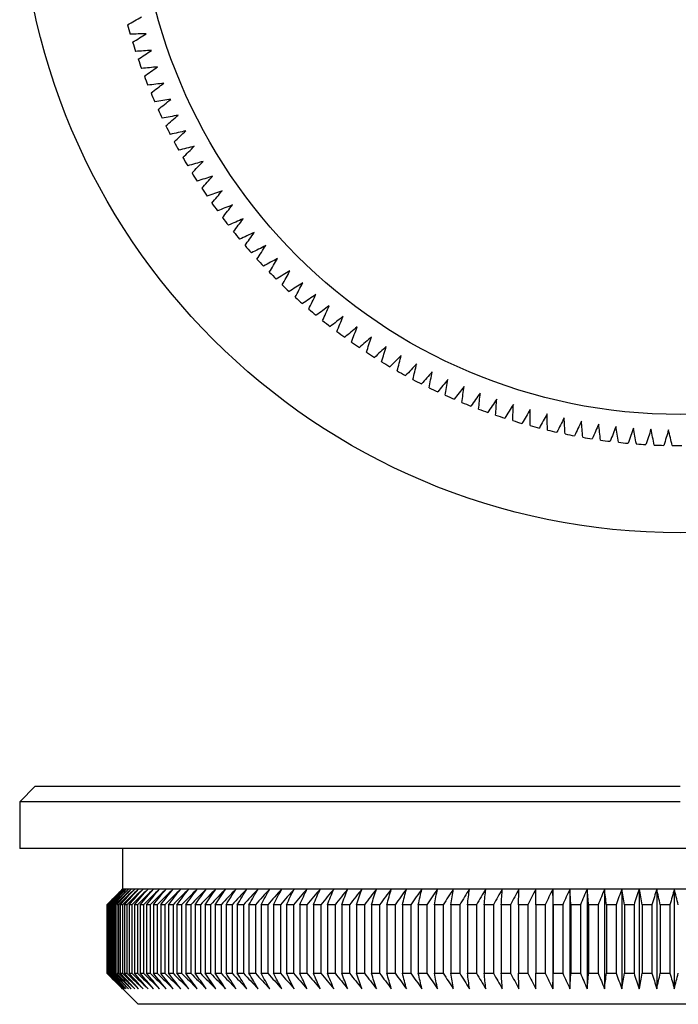
# Model space of a CAD drawing. Units: millimetres. Extents: x 3 to 195, y 3 to 137.
# Drawn here: x 63 to 84, y 73 to 105 of the extents above; entities that cross this region are included whole.
import ezdxf

# ---------------------------------------------------------------- set-up
doc = ezdxf.new("R2010")
doc.units = ezdxf.units.MM
doc.header["$LTSCALE"] = 0.666667

msp = doc.modelspace()

# ---------------------------------------------------------------- linework, layer by layer
at = {"color": 7, "linetype": 'Continuous', "lineweight": 25}
for p, q in [((63.794, 80.46), (63.294, 79.96)), ((63.794, 80.46), (84.494, 80.46)), ((63.294, 79.96), (63.294, 78.46)), ((84.494, 79.96), (63.294, 79.96)), ((105.694, 78.46), (63.294, 78.46)), ((66.594, 78.46), (66.594, 77.16)), ((66.594, 77.16), (66.094, 76.66)), ((66.598, 77.16), (66.594, 77.16)), ((66.618, 77.16), (66.598, 77.16)), ((66.657, 77.16), (66.618, 77.16)), ((66.712, 77.16), (66.657, 77.16)), ((66.786, 77.16), (66.712, 77.16)), ((66.877, 77.16), (66.786, 77.16)), ((66.985, 77.16), (66.877, 77.16)), ((67.111, 77.16), (66.985, 77.16)), ((67.253, 77.16), (67.111, 77.16)), ((67.413, 77.16), (67.253, 77.16)), ((67.59, 77.16), (67.413, 77.16)), ((67.783, 77.16), (67.59, 77.16)), ((67.992, 77.16), (67.783, 77.16)), ((68.219, 77.16), (67.992, 77.16)), ((68.461, 77.16), (68.219, 77.16)), ((68.719, 77.16), (68.461, 77.16)), ((68.992, 77.16), (68.719, 77.16)), ((69.281, 77.16), (68.992, 77.16)), ((69.585, 77.16), (69.281, 77.16)), ((69.903, 77.16), (69.585, 77.16)), ((70.236, 77.16), (69.903, 77.16)), ((70.583, 77.16), (70.236, 77.16)), ((70.944, 77.16), (70.583, 77.16)), ((71.318, 77.16), (70.944, 77.16)), ((71.705, 77.16), (71.318, 77.16)), ((72.104, 77.16), (71.705, 77.16)), ((72.516, 77.16), (72.104, 77.16)), ((72.94, 77.16), (72.516, 77.16)), ((73.375, 77.16), (72.94, 77.16)), ((73.821, 77.16), (73.375, 77.16)), ((74.278, 77.16), (73.821, 77.16)), ((74.745, 77.16), (74.278, 77.16)), ((75.221, 77.16), (74.745, 77.16)), ((75.707, 77.16), (75.221, 77.16)), ((76.201, 77.16), (75.707, 77.16)), ((76.703, 77.16), (76.201, 77.16)), ((77.213, 77.16), (76.703, 77.16)), ((77.73, 77.16), (77.213, 77.16)), ((78.254, 77.16), (77.73, 77.16)), ((78.784, 77.16), (78.254, 77.16)), ((79.32, 77.16), (78.784, 77.16)), ((79.861, 77.16), (79.32, 77.16)), ((80.406, 77.16), (79.861, 77.16)), ((80.956, 77.16), (80.406, 77.16)), ((80.406, 77.16), (80.406, 73.96)), ((81.509, 77.16), (80.956, 77.16)), ((80.956, 77.16), (80.956, 73.96)), ((82.065, 77.16), (81.509, 77.16)), ((81.509, 77.16), (81.509, 73.96)), ((82.623, 77.16), (82.065, 77.16)), ((82.065, 77.16), (82.065, 73.96)), ((83.183, 77.16), (82.623, 77.16)), ((82.623, 77.16), (82.623, 73.96)), ((83.744, 77.16), (83.183, 77.16)), ((83.183, 77.16), (83.183, 73.96)), ((84.306, 77.16), (83.744, 77.16)), ((83.744, 77.16), (83.744, 73.96)), ((84.869, 77.16), (84.306, 77.16)), ((84.306, 77.16), (84.306, 73.96)), ((66.094, 76.66), (66.094, 74.46)), ((66.096, 76.66), (66.094, 76.66)), ((66.096, 76.66), (66.096, 74.46)), ((66.113, 76.66), (66.101, 76.66)), ((66.101, 76.66), (66.101, 74.46)), ((66.113, 76.66), (66.113, 74.46)), ((66.148, 76.66), (66.127, 76.66)), ((66.127, 76.66), (66.127, 74.46)), ((66.148, 76.66), (66.148, 74.46)), ((66.201, 76.66), (66.17, 76.66)), ((66.17, 76.66), (66.17, 74.46)), ((66.201, 76.66), (66.201, 74.46)), ((66.272, 76.66), (66.232, 76.66)), ((66.232, 76.66), (66.232, 74.46)), ((66.272, 76.66), (66.272, 74.46)), ((66.361, 76.66), (66.311, 76.66)), ((66.311, 76.66), (66.311, 74.46)), ((66.361, 76.66), (66.361, 74.46)), ((66.469, 76.66), (66.409, 76.66)), ((66.409, 76.66), (66.409, 74.46)), ((66.469, 76.66), (66.469, 74.46)), ((66.594, 76.66), (66.524, 76.66)), ((66.524, 76.66), (66.524, 74.46)), ((66.594, 76.66), (66.594, 74.46)), ((66.736, 76.66), (66.657, 76.66)), ((66.657, 76.66), (66.657, 74.46)), ((66.736, 76.66), (66.736, 74.46)), ((66.896, 76.66), (66.808, 76.66)), ((66.808, 76.66), (66.808, 74.46)), ((66.896, 76.66), (66.896, 74.46)), ((67.074, 76.66), (66.976, 76.66)), ((66.976, 76.66), (66.976, 74.46)), ((67.074, 76.66), (67.074, 74.46)), ((67.268, 76.66), (67.162, 76.66)), ((67.162, 76.66), (67.162, 74.46)), ((67.268, 76.66), (67.268, 74.46)), ((67.48, 76.66), (67.364, 76.66)), ((67.364, 76.66), (67.364, 74.46)), ((67.48, 76.66), (67.48, 74.46)), ((67.709, 76.66), (67.584, 76.66)), ((67.584, 76.66), (67.584, 74.46)), ((67.709, 76.66), (67.709, 74.46)), ((67.954, 76.66), (67.82, 76.66)), ((67.82, 76.66), (67.82, 74.46)), ((67.954, 76.66), (67.954, 74.46)), ((68.215, 76.66), (68.073, 76.66)), ((68.073, 76.66), (68.073, 74.46)), ((68.215, 76.66), (68.215, 74.46)), ((68.492, 76.66), (68.342, 76.66)), ((68.342, 76.66), (68.342, 74.46)), ((68.492, 76.66), (68.492, 74.46)), ((68.786, 76.66), (68.626, 76.66)), ((68.626, 76.66), (68.626, 74.46)), ((68.786, 76.66), (68.786, 74.46)), ((69.094, 76.66), (68.927, 76.66)), ((68.927, 76.66), (68.927, 74.46)), ((69.094, 76.66), (69.094, 74.46)), ((69.418, 76.66), (69.243, 76.66)), ((69.243, 76.66), (69.243, 74.46)), ((69.418, 76.66), (69.418, 74.46)), ((69.757, 76.66), (69.573, 76.66)), ((69.573, 76.66), (69.573, 74.46)), ((69.757, 76.66), (69.757, 74.46)), ((69.919, 76.66), (69.919, 74.46)), ((70.111, 76.66), (69.919, 76.66)), ((70.111, 76.66), (70.111, 74.46)), ((70.478, 76.66), (70.279, 76.66)), ((70.279, 76.66), (70.279, 74.46)), ((70.478, 76.66), (70.478, 74.46)), ((70.859, 76.66), (70.653, 76.66)), ((70.653, 76.66), (70.653, 74.46)), ((70.859, 76.66), (70.859, 74.46)), ((71.254, 76.66), (71.041, 76.66)), ((71.041, 76.66), (71.041, 74.46)), ((71.254, 76.66), (71.254, 74.46)), ((71.442, 76.66), (71.442, 74.46)), ((71.662, 76.66), (71.442, 76.66)), ((71.662, 76.66), (71.662, 74.46)), ((72.083, 76.66), (71.855, 76.66)), ((71.855, 76.66), (71.855, 74.46)), ((72.083, 76.66), (72.083, 74.46)), ((72.516, 76.66), (72.282, 76.66)), ((72.282, 76.66), (72.282, 74.46)), ((72.516, 76.66), (72.516, 74.46)), ((72.96, 76.66), (72.72, 76.66)), ((72.72, 76.66), (72.72, 74.46)), ((72.96, 76.66), (72.96, 74.46)), ((73.416, 76.66), (73.17, 76.66)), ((73.17, 76.66), (73.17, 74.46)), ((73.416, 76.66), (73.416, 74.46)), ((73.883, 76.66), (73.631, 76.66)), ((73.631, 76.66), (73.631, 74.46)), ((73.883, 76.66), (73.883, 74.46)), ((74.361, 76.66), (74.103, 76.66)), ((74.103, 76.66), (74.103, 74.46)), ((74.361, 76.66), (74.361, 74.46)), ((74.848, 76.66), (74.585, 76.66)), ((74.585, 76.66), (74.585, 74.46)), ((74.848, 76.66), (74.848, 74.46)), ((75.345, 76.66), (75.077, 76.66)), ((75.077, 76.66), (75.077, 74.46)), ((75.345, 76.66), (75.345, 74.46)), ((75.851, 76.66), (75.578, 76.66)), ((75.578, 76.66), (75.578, 74.46)), ((75.851, 76.66), (75.851, 74.46)), ((76.365, 76.66), (76.088, 76.66)), ((76.088, 76.66), (76.088, 74.46)), ((76.365, 76.66), (76.365, 74.46)), ((76.888, 76.66), (76.606, 76.66)), ((76.606, 76.66), (76.606, 74.46)), ((76.888, 76.66), (76.888, 74.46)), ((77.418, 76.66), (77.132, 76.66)), ((77.132, 76.66), (77.132, 74.46)), ((77.418, 76.66), (77.418, 74.46)), ((77.955, 76.66), (77.666, 76.66)), ((77.666, 76.66), (77.666, 74.46)), ((77.955, 76.66), (77.955, 74.46)), ((78.498, 76.66), (78.206, 76.66)), ((78.206, 76.66), (78.206, 74.46)), ((78.498, 76.66), (78.498, 74.46)), ((79.048, 76.66), (78.752, 76.66)), ((78.752, 76.66), (78.752, 74.46)), ((79.048, 76.66), (79.048, 74.46)), ((79.602, 76.66), (79.304, 76.66)), ((79.304, 76.66), (79.304, 74.46)), ((79.602, 76.66), (79.602, 74.46)), ((80.162, 76.66), (79.861, 76.66)), ((79.861, 76.66), (79.861, 74.46)), ((80.162, 76.66), (80.162, 74.46)), ((80.726, 76.66), (80.423, 76.66)), ((80.423, 76.66), (80.423, 74.46)), ((80.726, 76.66), (80.726, 74.46)), ((81.293, 76.66), (80.988, 76.66)), ((80.988, 76.66), (80.988, 74.46)), ((81.293, 76.66), (81.293, 74.46)), ((81.864, 76.66), (81.557, 76.66)), ((81.557, 76.66), (81.557, 74.46)), ((81.864, 76.66), (81.864, 74.46)), ((82.437, 76.66), (82.129, 76.66)), ((82.129, 76.66), (82.129, 74.46)), ((82.437, 76.66), (82.437, 74.46)), ((83.013, 76.66), (82.704, 76.66)), ((82.704, 76.66), (82.704, 74.46)), ((83.013, 76.66), (83.013, 74.46)), ((83.59, 76.66), (83.28, 76.66)), ((83.28, 76.66), (83.28, 74.46)), ((83.59, 76.66), (83.59, 74.46)), ((84.167, 76.66), (83.857, 76.66)), ((83.857, 76.66), (83.857, 74.46)), ((84.167, 76.66), (84.167, 74.46)), ((66.094, 74.46), (67.094, 73.46)), ((66.094, 74.46), (66.096, 74.46)), ((66.101, 74.46), (66.113, 74.46)), ((66.127, 74.46), (66.148, 74.46)), ((66.17, 74.46), (66.201, 74.46)), ((66.232, 74.46), (66.272, 74.46)), ((66.311, 74.46), (66.361, 74.46)), ((66.409, 74.46), (66.469, 74.46)), ((66.524, 74.46), (66.594, 74.46)), ((66.657, 74.46), (66.736, 74.46)), ((66.808, 74.46), (66.896, 74.46)), ((66.976, 74.46), (67.074, 74.46)), ((67.162, 74.46), (67.268, 74.46)), ((67.364, 74.46), (67.48, 74.46)), ((67.584, 74.46), (67.709, 74.46)), ((67.82, 74.46), (67.954, 74.46)), ((68.073, 74.46), (68.215, 74.46)), ((68.342, 74.46), (68.492, 74.46)), ((68.626, 74.46), (68.786, 74.46)), ((68.927, 74.46), (69.094, 74.46)), ((69.243, 74.46), (69.418, 74.46)), ((69.573, 74.46), (69.757, 74.46)), ((69.919, 74.46), (70.111, 74.46)), ((70.279, 74.46), (70.478, 74.46)), ((70.653, 74.46), (70.859, 74.46)), ((71.041, 74.46), (71.254, 74.46)), ((71.442, 74.46), (71.662, 74.46)), ((71.855, 74.46), (72.083, 74.46)), ((72.282, 74.46), (72.516, 74.46)), ((72.72, 74.46), (72.96, 74.46)), ((73.17, 74.46), (73.416, 74.46)), ((73.631, 74.46), (73.883, 74.46)), ((74.103, 74.46), (74.361, 74.46)), ((74.585, 74.46), (74.848, 74.46)), ((75.077, 74.46), (75.345, 74.46)), ((75.578, 74.46), (75.851, 74.46)), ((76.088, 74.46), (76.365, 74.46)), ((76.606, 74.46), (76.888, 74.46)), ((77.132, 74.46), (77.418, 74.46)), ((77.666, 74.46), (77.955, 74.46)), ((78.206, 74.46), (78.498, 74.46)), ((78.752, 74.46), (79.048, 74.46)), ((79.304, 74.46), (79.602, 74.46)), ((79.861, 74.46), (80.162, 74.46)), ((80.423, 74.46), (80.726, 74.46)), ((80.988, 74.46), (81.293, 74.46)), ((81.557, 74.46), (81.864, 74.46)), ((82.129, 74.46), (82.437, 74.46)), ((82.704, 74.46), (83.013, 74.46)), ((83.28, 74.46), (83.59, 74.46)), ((83.857, 74.46), (84.167, 74.46)), ((101.894, 73.46), (67.094, 73.46))]:
    msp.add_line(p, q, dxfattribs=at)
for radius in [21.2, 17.4]:
    msp.add_circle((84.494, 109.801), radius, dxfattribs=at)
for start, end in [(195.4168, 196.3832), (197.2168, 198.1832), (199.0168, 199.9832), (200.8168, 201.7832), (202.6168, 203.5832), (204.4168, 205.3832), (206.2168, 207.1832), (208.0168, 208.9832), (209.8168, 210.7832), (211.6168, 212.5832), (213.4168, 214.3832), (215.2168, 216.1832), (217.0168, 217.9832), (218.8168, 219.7832), (220.6168, 221.5832), (222.4168, 223.3832), (224.2168, 225.1832), (226.0168, 226.9832), (227.8168, 228.7832), (229.6168, 230.5832), (231.4168, 232.3832), (233.2168, 234.1832), (235.0168, 235.9832), (236.8168, 237.7832), (238.6168, 239.5832), (240.4168, 241.3832), (242.2168, 243.1832), (244.0168, 244.9832), (245.8168, 246.7832), (247.6168, 248.5832), (249.4168, 250.3832), (251.2168, 252.1832), (253.0168, 253.9832), (254.8168, 255.7832), (256.6168, 257.5832), (258.4168, 259.3832), (260.2168, 261.1832), (262.0168, 262.9832), (263.8168, 264.7832), (265.6168, 266.5832), (267.4168, 268.3832), (269.2168, 270.1832)]:
    msp.add_arc((84.494, 109.801), 18.4, start, end, dxfattribs=at)
for points in [[(66.756, 104.91), (66.905, 104.996), (67.054, 105.082), (67.204, 105.168)], [(67.358, 104.627), (67.185, 104.622), (67.013, 104.617), (66.841, 104.611)], [(66.918, 104.355), (67.065, 104.446), (67.211, 104.537), (67.358, 104.627)], [(67.529, 104.092), (67.357, 104.081), (67.185, 104.07), (67.013, 104.059)], [(67.098, 103.806), (67.242, 103.901), (67.385, 103.996), (67.529, 104.092)], [(67.717, 103.562), (67.545, 103.545), (67.373, 103.529), (67.202, 103.513)], [(67.295, 103.262), (67.435, 103.362), (67.576, 103.462), (67.717, 103.562)], [(67.921, 103.038), (67.75, 103.016), (67.579, 102.995), (67.408, 102.973)], [(67.509, 102.725), (67.646, 102.829), (67.783, 102.933), (67.921, 103.038)], [(68.141, 102.52), (67.971, 102.494), (67.801, 102.467), (67.631, 102.44)], [(67.739, 102.195), (67.873, 102.303), (68.007, 102.412), (68.141, 102.52)], [(68.378, 102.01), (68.209, 101.978), (68.039, 101.946), (67.87, 101.914)], [(67.987, 101.673), (68.117, 101.785), (68.248, 101.898), (68.378, 102.01)], [(68.631, 101.508), (68.462, 101.47), (68.294, 101.433), (68.126, 101.395)], [(68.25, 101.158), (68.377, 101.275), (68.504, 101.391), (68.631, 101.508)], [(68.899, 101.014), (68.732, 100.971), (68.565, 100.928), (68.398, 100.885)], [(68.53, 100.652), (68.653, 100.773), (68.776, 100.893), (68.899, 101.014)], [(69.183, 100.528), (69.017, 100.48), (68.852, 100.432), (68.686, 100.384)], [(68.825, 100.155), (68.944, 100.28), (69.063, 100.404), (69.183, 100.528)], [(69.482, 100.052), (69.318, 99.999), (69.154, 99.945), (68.99, 99.892)], [(69.136, 99.668), (69.251, 99.796), (69.366, 99.924), (69.482, 100.052)], [(69.795, 99.585), (69.633, 99.527), (69.471, 99.468), (69.309, 99.41)], [(69.461, 99.19), (69.573, 99.322), (69.684, 99.454), (69.795, 99.585)], [(70.123, 99.129), (69.963, 99.065), (69.803, 99.002), (69.643, 98.938)], [(69.802, 98.723), (69.909, 98.858), (70.016, 98.994), (70.123, 99.129)], [(70.466, 98.683), (70.307, 98.614), (70.149, 98.546), (69.991, 98.477)], [(70.157, 98.267), (70.26, 98.406), (70.363, 98.544), (70.466, 98.683)], [(70.822, 98.247), (70.666, 98.174), (70.51, 98.101), (70.354, 98.027)], [(70.527, 97.823), (70.625, 97.964), (70.723, 98.106), (70.822, 98.247)], [(71.192, 97.824), (71.038, 97.745), (70.884, 97.667), (70.731, 97.589)], [(70.91, 97.39), (71.004, 97.534), (71.098, 97.679), (71.192, 97.824)], [(71.574, 97.412), (71.423, 97.329), (71.272, 97.246), (71.121, 97.163)], [(71.306, 96.969), (71.396, 97.117), (71.485, 97.264), (71.574, 97.412)], [(71.97, 97.012), (71.821, 96.924), (71.673, 96.836), (71.525, 96.749)], [(71.716, 96.561), (71.801, 96.712), (71.885, 96.862), (71.97, 97.012)], [(72.378, 96.625), (72.232, 96.533), (72.087, 96.44), (71.941, 96.348)], [(72.138, 96.167), (72.218, 96.319), (72.298, 96.472), (72.378, 96.625)], [(72.798, 96.251), (72.655, 96.154), (72.512, 96.057), (72.37, 95.96)], [(72.573, 95.785), (72.648, 95.94), (72.723, 96.096), (72.798, 96.251)], [(73.229, 95.89), (73.089, 95.789), (72.95, 95.687), (72.811, 95.586)], [(73.019, 95.418), (73.089, 95.575), (73.159, 95.733), (73.229, 95.89)], [(73.672, 95.543), (73.535, 95.437), (73.399, 95.332), (73.263, 95.226)], [(73.476, 95.064), (73.541, 95.224), (73.606, 95.384), (73.672, 95.543)], [(74.125, 95.21), (73.992, 95.1), (73.859, 94.99), (73.726, 94.881)], [(73.944, 94.726), (74.005, 94.887), (74.065, 95.049), (74.125, 95.21)], [(74.588, 94.892), (74.459, 94.778), (74.329, 94.664), (74.2, 94.55)], [(74.423, 94.402), (74.478, 94.565), (74.533, 94.728), (74.588, 94.892)], [(75.061, 94.588), (74.936, 94.47), (74.81, 94.352), (74.684, 94.234)], [(74.912, 94.093), (74.962, 94.258), (75.011, 94.423), (75.061, 94.588)], [(75.544, 94.299), (75.422, 94.177), (75.3, 94.055), (75.178, 93.934)], [(75.41, 93.8), (75.455, 93.966), (75.499, 94.133), (75.544, 94.299)], [(76.035, 94.026), (75.917, 93.9), (75.799, 93.774), (75.681, 93.649)], [(75.917, 93.522), (75.956, 93.69), (75.996, 93.858), (76.035, 94.026)], [(76.535, 93.768), (76.421, 93.638), (76.307, 93.509), (76.193, 93.38)], [(76.433, 93.261), (76.467, 93.43), (76.501, 93.599), (76.535, 93.768)], [(77.042, 93.526), (76.932, 93.393), (76.823, 93.26), (76.713, 93.127)], [(76.956, 93.016), (76.985, 93.186), (77.014, 93.356), (77.042, 93.526)], [(77.557, 93.3), (77.452, 93.163), (77.346, 93.027), (77.24, 92.891)], [(77.487, 92.787), (77.511, 92.958), (77.534, 93.129), (77.557, 93.3)], [(78.079, 93.09), (77.978, 92.95), (77.876, 92.811), (77.775, 92.672)], [(78.025, 92.576), (78.043, 92.747), (78.061, 92.918), (78.079, 93.09)], [(78.607, 92.897), (78.51, 92.754), (78.413, 92.612), (78.316, 92.469)], [(78.569, 92.381), (78.582, 92.553), (78.595, 92.725), (78.607, 92.897)], [(79.141, 92.72), (79.049, 92.575), (78.956, 92.429), (78.864, 92.284)], [(79.119, 92.203), (79.127, 92.376), (79.134, 92.548), (79.141, 92.72)], [(79.68, 92.56), (79.592, 92.412), (79.505, 92.264), (79.417, 92.115)], [(79.675, 92.043), (79.677, 92.216), (79.678, 92.388), (79.68, 92.56)], [(80.224, 92.418), (80.141, 92.267), (80.058, 92.116), (79.975, 91.965)], [(80.235, 91.901), (80.231, 92.073), (80.228, 92.245), (80.224, 92.418)], [(80.772, 92.292), (80.694, 92.139), (80.616, 91.985), (80.537, 91.831)], [(80.799, 91.776), (80.79, 91.948), (80.781, 92.12), (80.772, 92.292)], [(81.324, 92.184), (81.251, 92.028), (81.177, 91.872), (81.104, 91.716)], [(81.367, 91.669), (81.353, 91.84), (81.338, 92.012), (81.324, 92.184)], [(81.879, 92.093), (81.81, 91.935), (81.742, 91.777), (81.674, 91.619)], [(81.938, 91.579), (81.919, 91.751), (81.899, 91.922), (81.879, 92.093)], [(82.436, 92.02), (82.373, 91.859), (82.31, 91.699), (82.246, 91.539)], [(82.512, 91.508), (82.487, 91.679), (82.462, 91.849), (82.436, 92.02)], [(82.996, 91.964), (82.938, 91.802), (82.879, 91.639), (82.821, 91.477)], [(83.088, 91.455), (83.057, 91.624), (83.027, 91.794), (82.996, 91.964)], [(83.557, 91.926), (83.504, 91.762), (83.45, 91.598), (83.397, 91.434)], [(83.665, 91.42), (83.629, 91.588), (83.593, 91.757), (83.557, 91.926)], [(84.119, 91.905), (84.071, 91.739), (84.023, 91.574), (83.975, 91.408)], [(84.242, 91.403), (84.201, 91.57), (84.16, 91.738), (84.119, 91.905)], [(66.598, 77.16), (66.43, 76.994), (66.263, 76.827), (66.096, 76.66)], [(66.101, 76.66), (66.267, 76.827), (66.432, 76.994), (66.598, 77.16)], [(66.618, 77.16), (66.45, 76.994), (66.281, 76.827), (66.113, 76.66)], [(66.127, 76.66), (66.29, 76.827), (66.454, 76.994), (66.618, 77.16)], [(66.657, 77.16), (66.487, 76.994), (66.317, 76.827), (66.148, 76.66)], [(66.17, 76.66), (66.332, 76.827), (66.494, 76.994), (66.657, 77.16)], [(66.712, 77.16), (66.542, 76.994), (66.371, 76.827), (66.201, 76.66)], [(66.232, 76.66), (66.392, 76.827), (66.552, 76.994), (66.712, 77.16)], [(66.786, 77.16), (66.615, 76.994), (66.443, 76.827), (66.272, 76.66)], [(66.311, 76.66), (66.469, 76.827), (66.628, 76.994), (66.786, 77.16)], [(66.877, 77.16), (66.705, 76.994), (66.533, 76.827), (66.361, 76.66)], [(66.409, 76.66), (66.565, 76.827), (66.721, 76.994), (66.877, 77.16)], [(66.985, 77.16), (66.813, 76.994), (66.641, 76.827), (66.469, 76.66)], [(66.524, 76.66), (66.678, 76.827), (66.831, 76.994), (66.985, 77.16)], [(67.111, 77.16), (66.938, 76.994), (66.766, 76.827), (66.594, 76.66)], [(66.657, 76.66), (66.808, 76.827), (66.959, 76.994), (67.111, 77.16)], [(67.253, 77.16), (67.081, 76.994), (66.908, 76.827), (66.736, 76.66)], [(66.808, 76.66), (66.956, 76.827), (67.105, 76.994), (67.253, 77.16)], [(67.413, 77.16), (67.241, 76.994), (67.068, 76.827), (66.896, 76.66)], [(66.976, 76.66), (67.122, 76.827), (67.267, 76.994), (67.413, 77.16)], [(67.59, 77.16), (67.418, 76.994), (67.246, 76.827), (67.074, 76.66)], [(67.162, 76.66), (67.304, 76.827), (67.447, 76.994), (67.59, 77.16)], [(67.783, 77.16), (67.611, 76.994), (67.44, 76.827), (67.268, 76.66)], [(67.364, 76.66), (67.504, 76.827), (67.643, 76.994), (67.783, 77.16)], [(67.992, 77.16), (67.822, 76.994), (67.651, 76.827), (67.48, 76.66)], [(67.584, 76.66), (67.72, 76.827), (67.856, 76.994), (67.992, 77.16)], [(68.219, 77.16), (68.048, 76.994), (67.879, 76.827), (67.709, 76.66)], [(67.82, 76.66), (67.953, 76.827), (68.086, 76.994), (68.219, 77.16)], [(68.461, 77.16), (68.292, 76.994), (68.123, 76.827), (67.954, 76.66)], [(68.073, 76.66), (68.202, 76.827), (68.331, 76.994), (68.461, 77.16)], [(68.719, 77.16), (68.551, 76.994), (68.383, 76.827), (68.215, 76.66)], [(68.342, 76.66), (68.467, 76.827), (68.593, 76.994), (68.719, 77.16)], [(68.992, 77.16), (68.825, 76.994), (68.659, 76.827), (68.492, 76.66)], [(68.626, 76.66), (68.748, 76.827), (68.87, 76.994), (68.992, 77.16)], [(69.281, 77.16), (69.116, 76.994), (68.951, 76.827), (68.786, 76.66)], [(68.927, 76.66), (69.045, 76.827), (69.163, 76.994), (69.281, 77.16)], [(69.585, 77.16), (69.421, 76.994), (69.258, 76.827), (69.094, 76.66)], [(69.243, 76.66), (69.357, 76.827), (69.471, 76.994), (69.585, 77.16)], [(69.903, 77.16), (69.741, 76.994), (69.58, 76.827), (69.418, 76.66)], [(69.573, 76.66), (69.683, 76.827), (69.793, 76.994), (69.903, 77.16)], [(70.236, 77.16), (70.076, 76.994), (69.917, 76.827), (69.757, 76.66)], [(69.919, 76.66), (70.025, 76.827), (70.13, 76.994), (70.236, 77.16)], [(70.583, 77.16), (70.425, 76.994), (70.268, 76.827), (70.111, 76.66)], [(70.279, 76.66), (70.38, 76.827), (70.482, 76.994), (70.583, 77.16)], [(70.944, 77.16), (70.788, 76.994), (70.633, 76.827), (70.478, 76.66)], [(70.653, 76.66), (70.75, 76.827), (70.847, 76.994), (70.944, 77.16)], [(71.318, 77.16), (71.165, 76.994), (71.012, 76.827), (70.859, 76.66)], [(71.041, 76.66), (71.133, 76.827), (71.225, 76.994), (71.318, 77.16)], [(71.705, 77.16), (71.555, 76.994), (71.404, 76.827), (71.254, 76.66)], [(71.442, 76.66), (71.529, 76.827), (71.617, 76.994), (71.705, 77.16)], [(72.104, 77.16), (71.957, 76.994), (71.81, 76.827), (71.662, 76.66)], [(71.855, 76.66), (71.938, 76.827), (72.021, 76.994), (72.104, 77.16)], [(72.516, 77.16), (72.372, 76.994), (72.227, 76.827), (72.083, 76.66)], [(72.282, 76.66), (72.36, 76.827), (72.438, 76.994), (72.516, 77.16)], [(72.94, 77.16), (72.799, 76.994), (72.657, 76.827), (72.516, 76.66)], [(72.72, 76.66), (72.793, 76.827), (72.867, 76.994), (72.94, 77.16)], [(73.375, 77.16), (73.237, 76.994), (73.098, 76.827), (72.96, 76.66)], [(73.17, 76.66), (73.238, 76.827), (73.307, 76.994), (73.375, 77.16)], [(73.821, 77.16), (73.686, 76.994), (73.551, 76.827), (73.416, 76.66)], [(73.631, 76.66), (73.694, 76.827), (73.758, 76.994), (73.821, 77.16)], [(74.278, 77.16), (74.146, 76.994), (74.015, 76.827), (73.883, 76.66)], [(74.103, 76.66), (74.161, 76.827), (74.22, 76.994), (74.278, 77.16)], [(74.745, 77.16), (74.617, 76.994), (74.489, 76.827), (74.361, 76.66)], [(74.585, 76.66), (74.638, 76.827), (74.692, 76.994), (74.745, 77.16)], [(75.221, 77.16), (75.097, 76.994), (74.972, 76.827), (74.848, 76.66)], [(75.077, 76.66), (75.125, 76.827), (75.173, 76.994), (75.221, 77.16)], [(75.707, 77.16), (75.586, 76.994), (75.465, 76.827), (75.345, 76.66)], [(75.578, 76.66), (75.621, 76.827), (75.664, 76.994), (75.707, 77.16)], [(76.201, 77.16), (76.084, 76.994), (75.967, 76.827), (75.851, 76.66)], [(76.088, 76.66), (76.126, 76.827), (76.163, 76.994), (76.201, 77.16)], [(76.703, 77.16), (76.591, 76.994), (76.478, 76.827), (76.365, 76.66)], [(76.606, 76.66), (76.639, 76.827), (76.671, 76.994), (76.703, 77.16)], [(77.213, 77.16), (77.105, 76.994), (76.996, 76.827), (76.888, 76.66)], [(77.132, 76.66), (77.159, 76.827), (77.186, 76.994), (77.213, 77.16)], [(77.73, 77.16), (77.626, 76.994), (77.522, 76.827), (77.418, 76.66)], [(77.666, 76.66), (77.687, 76.827), (77.709, 76.994), (77.73, 77.16)], [(78.254, 77.16), (78.155, 76.994), (78.055, 76.827), (77.955, 76.66)], [(78.206, 76.66), (78.222, 76.827), (78.238, 76.994), (78.254, 77.16)], [(78.784, 77.16), (78.689, 76.994), (78.594, 76.827), (78.498, 76.66)], [(78.752, 76.66), (78.763, 76.827), (78.774, 76.994), (78.784, 77.16)], [(79.32, 77.16), (79.229, 76.994), (79.138, 76.827), (79.048, 76.66)], [(79.304, 76.66), (79.309, 76.827), (79.315, 76.994), (79.32, 77.16)], [(79.861, 77.16), (79.775, 76.994), (79.689, 76.827), (79.602, 76.66)], [(80.406, 77.16), (80.325, 76.994), (80.243, 76.827), (80.162, 76.66)], [(80.423, 76.66), (80.417, 76.827), (80.412, 76.994), (80.406, 77.16)], [(80.956, 77.16), (80.879, 76.994), (80.802, 76.827), (80.726, 76.66)], [(80.988, 76.66), (80.977, 76.827), (80.967, 76.994), (80.956, 77.16)], [(81.509, 77.16), (81.437, 76.994), (81.365, 76.827), (81.293, 76.66)], [(81.557, 76.66), (81.541, 76.827), (81.525, 76.994), (81.509, 77.16)], [(82.065, 77.16), (81.998, 76.994), (81.931, 76.827), (81.864, 76.66)], [(82.129, 76.66), (82.108, 76.827), (82.086, 76.994), (82.065, 77.16)], [(82.623, 77.16), (82.561, 76.994), (82.499, 76.827), (82.437, 76.66)], [(82.704, 76.66), (82.677, 76.827), (82.65, 76.994), (82.623, 77.16)], [(83.183, 77.16), (83.126, 76.994), (83.069, 76.827), (83.013, 76.66)], [(83.28, 76.66), (83.248, 76.827), (83.215, 76.994), (83.183, 77.16)], [(83.744, 77.16), (83.693, 76.994), (83.641, 76.827), (83.59, 76.66)], [(83.857, 76.66), (83.819, 76.827), (83.782, 76.994), (83.744, 77.16)], [(84.306, 77.16), (84.26, 76.994), (84.214, 76.827), (84.167, 76.66)], [(84.435, 76.66), (84.392, 76.827), (84.349, 76.994), (84.306, 77.16)], [(66.096, 74.46), (66.263, 74.294), (66.43, 74.127), (66.598, 73.96)], [(66.598, 73.96), (66.432, 74.127), (66.267, 74.294), (66.101, 74.46)], [(66.113, 74.46), (66.281, 74.294), (66.45, 74.127), (66.618, 73.96)], [(66.618, 73.96), (66.454, 74.127), (66.29, 74.294), (66.127, 74.46)], [(66.148, 74.46), (66.317, 74.294), (66.487, 74.127), (66.657, 73.96)], [(66.657, 73.96), (66.494, 74.127), (66.332, 74.294), (66.17, 74.46)], [(66.201, 74.46), (66.371, 74.294), (66.542, 74.127), (66.712, 73.96)], [(66.712, 73.96), (66.552, 74.127), (66.392, 74.294), (66.232, 74.46)], [(66.272, 74.46), (66.443, 74.294), (66.615, 74.127), (66.786, 73.96)], [(66.786, 73.96), (66.628, 74.127), (66.469, 74.294), (66.311, 74.46)], [(66.361, 74.46), (66.533, 74.294), (66.705, 74.127), (66.877, 73.96)], [(66.877, 73.96), (66.721, 74.127), (66.565, 74.294), (66.409, 74.46)], [(66.469, 74.46), (66.641, 74.294), (66.813, 74.127), (66.985, 73.96)], [(66.985, 73.96), (66.831, 74.127), (66.678, 74.294), (66.524, 74.46)], [(66.594, 74.46), (66.766, 74.294), (66.938, 74.127), (67.111, 73.96)], [(67.111, 73.96), (66.959, 74.127), (66.808, 74.294), (66.657, 74.46)], [(66.736, 74.46), (66.908, 74.294), (67.081, 74.127), (67.253, 73.96)], [(67.253, 73.96), (67.105, 74.127), (66.956, 74.294), (66.808, 74.46)], [(66.896, 74.46), (67.068, 74.294), (67.241, 74.127), (67.413, 73.96)], [(67.413, 73.96), (67.267, 74.127), (67.122, 74.294), (66.976, 74.46)], [(67.074, 74.46), (67.246, 74.294), (67.418, 74.127), (67.59, 73.96)], [(67.59, 73.96), (67.447, 74.127), (67.304, 74.294), (67.162, 74.46)], [(67.268, 74.46), (67.44, 74.294), (67.611, 74.127), (67.783, 73.96)], [(67.783, 73.96), (67.643, 74.127), (67.504, 74.294), (67.364, 74.46)], [(67.48, 74.46), (67.651, 74.294), (67.822, 74.127), (67.992, 73.96)], [(67.992, 73.96), (67.856, 74.127), (67.72, 74.294), (67.584, 74.46)], [(67.709, 74.46), (67.879, 74.294), (68.048, 74.127), (68.219, 73.96)], [(68.219, 73.96), (68.086, 74.127), (67.953, 74.294), (67.82, 74.46)], [(67.954, 74.46), (68.123, 74.294), (68.292, 74.127), (68.461, 73.96)], [(68.461, 73.96), (68.331, 74.127), (68.202, 74.294), (68.073, 74.46)], [(68.215, 74.46), (68.383, 74.294), (68.551, 74.127), (68.719, 73.96)], [(68.719, 73.96), (68.593, 74.127), (68.467, 74.294), (68.342, 74.46)], [(68.492, 74.46), (68.659, 74.294), (68.825, 74.127), (68.992, 73.96)], [(68.992, 73.96), (68.87, 74.127), (68.748, 74.294), (68.626, 74.46)], [(68.786, 74.46), (68.951, 74.294), (69.116, 74.127), (69.281, 73.96)], [(69.281, 73.96), (69.163, 74.127), (69.045, 74.294), (68.927, 74.46)], [(69.094, 74.46), (69.258, 74.294), (69.421, 74.127), (69.585, 73.96)], [(69.585, 73.96), (69.471, 74.127), (69.357, 74.294), (69.243, 74.46)], [(69.418, 74.46), (69.58, 74.294), (69.741, 74.127), (69.903, 73.96)], [(69.903, 73.96), (69.793, 74.127), (69.683, 74.294), (69.573, 74.46)], [(69.757, 74.46), (69.917, 74.294), (70.076, 74.127), (70.236, 73.96)], [(70.236, 73.96), (70.13, 74.127), (70.025, 74.294), (69.919, 74.46)], [(70.111, 74.46), (70.268, 74.294), (70.425, 74.127), (70.583, 73.96)], [(70.583, 73.96), (70.482, 74.127), (70.38, 74.294), (70.279, 74.46)], [(70.478, 74.46), (70.633, 74.294), (70.788, 74.127), (70.944, 73.96)], [(70.944, 73.96), (70.847, 74.127), (70.75, 74.294), (70.653, 74.46)], [(70.859, 74.46), (71.012, 74.294), (71.165, 74.127), (71.318, 73.96)], [(71.318, 73.96), (71.225, 74.127), (71.133, 74.294), (71.041, 74.46)], [(71.254, 74.46), (71.404, 74.294), (71.555, 74.127), (71.705, 73.96)], [(71.705, 73.96), (71.617, 74.127), (71.529, 74.294), (71.442, 74.46)], [(71.662, 74.46), (71.81, 74.294), (71.957, 74.127), (72.104, 73.96)], [(72.104, 73.96), (72.021, 74.127), (71.938, 74.294), (71.855, 74.46)], [(72.083, 74.46), (72.227, 74.294), (72.372, 74.127), (72.516, 73.96)], [(72.516, 73.96), (72.438, 74.127), (72.36, 74.294), (72.282, 74.46)], [(72.516, 74.46), (72.657, 74.294), (72.799, 74.127), (72.94, 73.96)], [(72.94, 73.96), (72.867, 74.127), (72.793, 74.294), (72.72, 74.46)], [(72.96, 74.46), (73.098, 74.294), (73.237, 74.127), (73.375, 73.96)], [(73.375, 73.96), (73.307, 74.127), (73.238, 74.294), (73.17, 74.46)], [(73.416, 74.46), (73.551, 74.294), (73.686, 74.127), (73.821, 73.96)], [(73.821, 73.96), (73.758, 74.127), (73.694, 74.294), (73.631, 74.46)], [(73.883, 74.46), (74.015, 74.294), (74.146, 74.127), (74.278, 73.96)], [(74.278, 73.96), (74.22, 74.127), (74.161, 74.294), (74.103, 74.46)], [(74.361, 74.46), (74.489, 74.294), (74.617, 74.127), (74.745, 73.96)], [(74.745, 73.96), (74.692, 74.127), (74.638, 74.294), (74.585, 74.46)], [(74.848, 74.46), (74.972, 74.294), (75.097, 74.127), (75.221, 73.96)], [(75.221, 73.96), (75.173, 74.127), (75.125, 74.294), (75.077, 74.46)], [(75.345, 74.46), (75.465, 74.294), (75.586, 74.127), (75.707, 73.96)], [(75.707, 73.96), (75.664, 74.127), (75.621, 74.294), (75.578, 74.46)], [(75.851, 74.46), (75.967, 74.294), (76.084, 74.127), (76.201, 73.96)], [(76.201, 73.96), (76.163, 74.127), (76.126, 74.294), (76.088, 74.46)], [(76.365, 74.46), (76.478, 74.294), (76.591, 74.127), (76.703, 73.96)], [(76.703, 73.96), (76.671, 74.127), (76.639, 74.294), (76.606, 74.46)], [(76.888, 74.46), (76.996, 74.294), (77.105, 74.127), (77.213, 73.96)], [(77.213, 73.96), (77.186, 74.127), (77.159, 74.294), (77.132, 74.46)], [(77.418, 74.46), (77.522, 74.294), (77.626, 74.127), (77.73, 73.96)], [(77.73, 73.96), (77.709, 74.127), (77.687, 74.294), (77.666, 74.46)], [(77.955, 74.46), (78.055, 74.294), (78.155, 74.127), (78.254, 73.96)], [(78.254, 73.96), (78.238, 74.127), (78.222, 74.294), (78.206, 74.46)], [(78.498, 74.46), (78.594, 74.294), (78.689, 74.127), (78.784, 73.96)], [(78.784, 73.96), (78.774, 74.127), (78.763, 74.294), (78.752, 74.46)], [(79.048, 74.46), (79.138, 74.294), (79.229, 74.127), (79.32, 73.96)], [(79.32, 73.96), (79.315, 74.127), (79.309, 74.294), (79.304, 74.46)], [(79.602, 74.46), (79.689, 74.294), (79.775, 74.127), (79.861, 73.96)], [(80.162, 74.46), (80.243, 74.294), (80.325, 74.127), (80.406, 73.96)], [(80.406, 73.96), (80.412, 74.127), (80.417, 74.294), (80.423, 74.46)], [(80.726, 74.46), (80.802, 74.294), (80.879, 74.127), (80.956, 73.96)], [(80.956, 73.96), (80.967, 74.127), (80.977, 74.294), (80.988, 74.46)], [(81.293, 74.46), (81.365, 74.294), (81.437, 74.127), (81.509, 73.96)], [(81.509, 73.96), (81.525, 74.127), (81.541, 74.294), (81.557, 74.46)], [(81.864, 74.46), (81.931, 74.294), (81.998, 74.127), (82.065, 73.96)], [(82.065, 73.96), (82.086, 74.127), (82.108, 74.294), (82.129, 74.46)], [(82.437, 74.46), (82.499, 74.294), (82.561, 74.127), (82.623, 73.96)], [(82.623, 73.96), (82.65, 74.127), (82.677, 74.294), (82.704, 74.46)], [(83.013, 74.46), (83.069, 74.294), (83.126, 74.127), (83.183, 73.96)], [(83.183, 73.96), (83.215, 74.127), (83.248, 74.294), (83.28, 74.46)], [(83.59, 74.46), (83.641, 74.294), (83.693, 74.127), (83.744, 73.96)], [(83.744, 73.96), (83.782, 74.127), (83.819, 74.294), (83.857, 74.46)], [(84.167, 74.46), (84.214, 74.294), (84.26, 74.127), (84.306, 73.96)], [(84.306, 73.96), (84.349, 74.127), (84.392, 74.294), (84.435, 74.46)]]:
    msp.add_open_spline(points, degree=3, dxfattribs=at)
for points, knots in [([(79.861, 76.66), (79.861, 76.806), (79.861, 76.952), (79.861, 77.098), (79.861, 77.119), (79.861, 77.14), (79.861, 77.16)], [0.000674969, 0.000674969, 0.000674969, 0.000674969, 0.0013043779, 0.0013043779, 0.0013043779, 0.0013942934, 0.0013942934, 0.0013942934, 0.0013942934]), ([(79.861, 73.96), (79.861, 73.962), (79.861, 73.963), (79.861, 73.965), (79.861, 74.13), (79.861, 74.295), (79.861, 74.46)], [0.0022243667, 0.0022243667, 0.0022243667, 0.0022243667, 0.0022304666, 0.0022304666, 0.0022304666, 0.0029436906, 0.0029436906, 0.0029436906, 0.0029436906])]:
    msp.add_open_spline(points, degree=3, knots=knots, dxfattribs=at)

doc.saveas('drawing.dxf')
